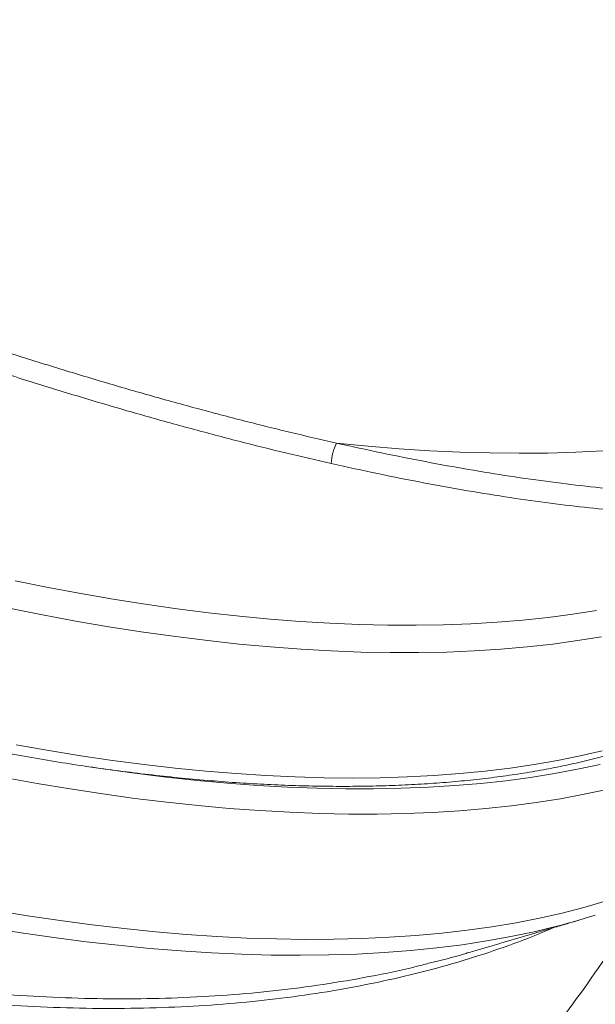
# Model space of a CAD drawing. Units: inches. Extents: x 1.38 to 9.74, y 0.19 to 8.36.
# Drawn here: x 8.49 to 8.68, y 5.94 to 6.27 of the extents above; entities that cross this region are included whole.
import ezdxf

# ---------------------------------------------------------------- set-up
doc = ezdxf.new("R2010")
doc.units = ezdxf.units.IN
doc.header["$MEASUREMENT"] = 0
doc.styles.add('SLDTEXTSTYLE0', font='TXT', dxfattribs={"width": 0.75})
doc.dimstyles.new('SLDDIMSTYLE0', dxfattribs={"dimtxt": 0.0625, "dimasz": 0.13, "dimexe": 0, "dimexo": 0.0625, "dimgap": 0.015625, "dimtad": 0, "dimtih": 1, "dimtoh": 1, "dimlfac": 40, "dimrnd": 1e-09, "dimzin": 12, "dimdsep": 46, "dimtxsty": 'SLDTEXTSTYLE0', "dimsah": 1, "dimcen": 0.09, "dimadec": 0, "dimazin": 0, "dimtfac": 1, "dimtdec": 3, "dimtofl": 0, "dimtmove": 0, "dimatfit": 3, "dimfxl": 0, "dimtolj": 1, "dimtzin": 12, "dimarcsym": 0})
doc.dimstyles.new('SLDDIMSTYLE5', dxfattribs={"dimtxt": 0.0625, "dimasz": 0.13, "dimexe": 0, "dimexo": 0.0625, "dimgap": 0.015625, "dimtad": 0, "dimtih": 1, "dimtoh": 1, "dimlfac": 40, "dimrnd": 1e-09, "dimzin": 12, "dimdsep": 46, "dimtxsty": 'SLDTEXTSTYLE0', "dimsah": 1, "dimcen": 0.09, "dimadec": 0, "dimazin": 0, "dimtfac": 1, "dimtdec": 3, "dimtofl": 0, "dimtmove": 0, "dimatfit": 3, "dimfxl": 0, "dimtolj": 1, "dimtzin": 12, "dimarcsym": 0})

# ---------------------------------------------------------------- blocks, each defined once
blk = doc.blocks.new('*D26')
at = {"color": 7, "linetype": 'Continuous', "lineweight": 0}
for p, q in [((7.770079803139679, 6.636664529781436), (7.770079803139679, 8.36338035910646)), ((9.117757785619412, 6.072038703378043), (9.117757785619412, 8.36338035910646)), ((8.458769799791668, 8.24490343096146), (8.569533689404429, 8.24490343096146)), ((7.770079803139679, 8.23838035910646), (8.294707299300338, 8.23838035910646)), ((9.117757785619412, 8.23838035910646), (8.666987533533392, 8.238380359106458))]:
    blk.add_line(p, q, dxfattribs=at)
for points in [[(7.770079803139679, 8.23838035910646), (7.900079803139679, 8.21838035910646), (7.900079803139679, 8.258380359106459)], [(9.117757785619412, 8.23838035910646), (8.987757785619412, 8.258380359106459), (8.987757785619412, 8.21838035910646)]]:
    blk.add_solid(points, dxfattribs=at)
at = {"color": 7, "linetype": 'Continuous', "lineweight": 0, "char_height": 0.06249999999999999, "attachment_point": 1, "style": 'SLDTEXTSTYLE0'}
for s, insert in [('15', (8.467971188913102, 8.319949331052474)), ('"', (8.578735078525863, 8.272761824083249)), ('53', (8.35720729930034, 8.272761824083249)), ('16', (8.467971188913102, 8.234775720844663))]:
    blk.add_mtext(s, dxfattribs=dict(at, insert=insert))
blk = doc.blocks.new('*D27')
at = {"color": 7, "linetype": 'Continuous', "lineweight": 0}
for p, q in [((9.426739001706421, 6.586664529781436), (9.426739001706421, 6.836664529781436)), ((7.820079803139678, 6.586664529781436), (9.551739001706421, 6.586664529781436)), ((9.404661385081218, 6.318444694906623), (9.515425274693978, 6.318444694906623)), ((9.167757785619411, 6.022038703378043), (9.551739001706421, 6.022038703378043)), ((9.426739001706421, 6.022038703378043), (9.426739001706421, 5.772038703378043))]:
    blk.add_line(p, q, dxfattribs=at)
for points in [[(9.426739001706421, 6.586664529781436), (9.44673900170642, 6.716664529781436), (9.406739001706422, 6.716664529781436)], [(9.426739001706421, 6.022038703378043), (9.406739001706422, 5.892038703378043), (9.44673900170642, 5.892038703378043)]]:
    blk.add_solid(points, dxfattribs=at)
at = {"color": 7, "linetype": 'Continuous', "lineweight": 0, "char_height": 0.06249999999999999, "attachment_point": 1, "style": 'SLDTEXTSTYLE0'}
for s, insert in [('9', (9.436953052045125, 6.393490594997638)), ('"', (9.524626663815413, 6.346303088028411)), ('22', (9.30309888458989, 6.346303088028411)), ('16', (9.413862774202652, 6.308316984789825))]:
    blk.add_mtext(s, dxfattribs=dict(at, insert=insert))
blk = doc.blocks.new('*D28')
at = {"color": 7, "linetype": 'Continuous', "lineweight": 0}
for p, q in [((7.820079803139678, 6.586664529781436), (9.73935300921694, 6.586664529781436)), ((9.61435300921694, 6.586664529781436), (9.61435300921694, 5.629253784856713)), ((9.615356025141597, 5.551605479271523), (9.679939359069413, 5.551605479271523)), ((9.61435300921694, 4.92763621127226), (9.61435300921694, 5.460911029976334)), ((8.468297243830731, 4.92763621127226), (9.73935300921694, 4.92763621127226))]:
    blk.add_line(p, q, dxfattribs=at)
for points in [[(9.61435300921694, 6.586664529781436), (9.59435300921694, 6.456664529781436), (9.63435300921694, 6.456664529781436)], [(9.61435300921694, 4.92763621127226), (9.63435300921694, 5.05763621127226), (9.59435300921694, 5.05763621127226)]]:
    blk.add_solid(points, dxfattribs=at)
at = {"color": 7, "linetype": 'Continuous', "lineweight": 0, "char_height": 0.06249999999999999, "attachment_point": 1, "style": 'SLDTEXTSTYLE0'}
for s, insert in [('3', (9.624557414263032, 5.626651379362538)), ('66', (9.51379352465027, 5.579463872393312)), ('"', (9.689140739024287, 5.579463872393312)), ('8', (9.624557414263032, 5.541477769154726))]:
    blk.add_mtext(s, dxfattribs=dict(at, insert=insert))
blk = doc.blocks.new('*D29')
at = {"color": 7, "linetype": 'Continuous', "lineweight": 0}
for p, q in [((7.770079803139679, 6.636664529781436), (7.770079803139679, 7.975214587828968)), ((8.41829724383073, 4.97763621127226), (8.41829724383073, 7.975214587828968)), ((8.130254769748584, 7.856737659683969), (8.241018659361346, 7.856737659683969)), ((7.770079803139679, 7.850214587828968), (7.520079803139679, 7.850214587828968)), ((8.41829724383073, 7.850214587828968), (8.66829724383073, 7.850214587828968))]:
    blk.add_line(p, q, dxfattribs=at)
for points in [[(7.770079803139679, 7.850214587828968), (7.640079803139679, 7.870214587828968), (7.640079803139679, 7.830214587828968)], [(8.41829724383073, 7.850214587828968), (8.548297243830731, 7.830214587828968), (8.548297243830731, 7.870214587828968)]]:
    blk.add_solid(points, dxfattribs=at)
at = {"color": 7, "linetype": 'Continuous', "lineweight": 0, "char_height": 0.06249999999999999, "attachment_point": 1, "style": 'SLDTEXTSTYLE0'}
for s, insert in [('15', (8.139456158870018, 7.931783559774983)), ('"', (8.250220048482781, 7.884596052805756)), ('25', (8.028692269257256, 7.884596052805756)), ('16', (8.139456158870018, 7.846609949567172))]:
    blk.add_mtext(s, dxfattribs=dict(at, insert=insert))

msp = doc.modelspace()

# ---------------------------------------------------------------- linework, layer by layer
at = {"color": 7, "linetype": 'Continuous', "lineweight": 15, "flags": 128}
for points in [[(8.594029236803507, 6.127873259731342), (8.604837457473952, 6.126811153048616), (8.61549535793606, 6.125940486518716), (8.625994549798353, 6.125262007723496), (8.636327155956158, 6.124776165476353), (8.646485097429618, 6.124483380988195), (8.656460541072342, 6.124383902368036), (8.666245991177966, 6.1244777191187), (8.675833821193793, 6.124764811376648), (8.685216587780262, 6.125244988269747)], [(8.484063049519593, 6.080763016699583), (8.495343317792583, 6.078487934409921), (8.506533441713753, 6.076392758636388), (8.517624540196186, 6.07447919464413), (8.528607952760865, 6.07274871360813), (8.539475033900812, 6.071202669409981), (8.55021715868677, 6.069842312190853), (8.560825988220547, 6.068668662684918), (8.571293047151936, 6.067682718707042), (8.581610237768366, 6.066885163160793), (8.591769288510488, 6.066276719112008), (8.601762365274068, 6.065857785845461), (8.61158143768538, 6.065628748596385), (8.621218946459893, 6.065589750136657), (8.630667113620856, 6.065740864976808), (8.639918697703889, 6.066081929847198), (8.648966352581681, 6.066612681924344), (8.657802926551412, 6.067332714482069), (8.666421570758372, 6.068241432046057), (8.674815294290159, 6.06933820266973), (8.682977614718334, 6.070622088861577)], [(8.68470815357922, 6.061658878090716), (8.676454750791029, 6.060296913666886), (8.667961031457818, 6.059127529140924), (8.65923375651773, 6.058151721395914), (8.6502799673343, 6.057370244354997), (8.641107019330518, 6.056783690299071), (8.63172210905465, 6.056392574377925), (8.622132855538032, 6.056197205253661), (8.612346941390168, 6.05619773831933), (8.60237229785686, 6.05639416264256), (8.592216925367756, 6.056786327574882), (8.58188894774816, 6.057373920328998), (8.571396737459667, 6.058156461792192), (8.560748676330238, 6.05913334200542), (8.549953378007094, 6.060303744025361), (8.539019530926979, 6.061666724745547), (8.527955844104358, 6.063221237319078), (8.516771301373401, 6.064965978386158), (8.50547491275168, 6.066899554399514), (8.49407564341132, 6.069020463388263), (8.482582841767755, 6.071326902023181)], [(8.484476946023554, 6.024635377344913), (8.495575158791771, 6.022685905611048), (8.50656868240489, 6.020917245682816), (8.51744900220226, 6.019330760808175), (8.52820773252457, 6.017927665649204), (8.538836568107712, 6.016709062257787), (8.549327327083224, 6.015675890546978), (8.559671885555133, 6.014828923607827), (8.569862271051514, 6.014168840157312), (8.579890617679059, 6.013696116114735), (8.589749162362379, 6.013411169001), (8.599430242999015, 6.013314199986381), (8.608926571363465, 6.013405239729141), (8.618230591931878, 6.013684286601874), (8.627335328693215, 6.014151051668374), (8.636233549549454, 6.014805240812667), (8.644918444885649, 6.015646353431092), (8.653383377088627, 6.016673690805491), (8.661621800151783, 6.017886468713413), (8.669627362493014, 6.019283759029702), (8.677393890137662, 6.020864449067663), (8.684915209111077, 6.022627426140592)], [(8.508515617155066, 6.017250805968242), (8.514090904671423, 6.016419798246586), (8.524960669823843, 6.014923988321451), (8.535704718165384, 6.013611719822456), (8.546314879038952, 6.012483959768558), (8.556783187423305, 6.011541558381925), (8.567101573634275, 6.010785266330883), (8.57726219980695, 6.010215627299487), (8.587257385106152, 6.009833104150675), (8.597079544063952, 6.009637929843803), (8.606721091212421, 6.009630337338227), (8.616174829932618, 6.009810271787913), (8.625433475759719, 6.010177619451841), (8.634490047077005, 6.010732077840856), (8.643337648268641, 6.011473245408546), (8.651969452902641, 6.012400580892401), (8.660379051424414, 6.013513322989278), (8.668560011856645, 6.014810656184224), (8.676505965800184, 6.016291611693237), (8.68421109818529, 6.017955023610988)], [(8.686516646318028, 6.009426077395423), (8.67870539243928, 6.007739707830917), (8.670649811755482, 6.006238371370705), (8.662356186664896, 6.004923135856042), (8.653830668719452, 6.00379505976182), (8.645079820742797, 6.00285496796935), (8.636110291559465, 6.002103586302693), (8.626928913207122, 6.001541469577311), (8.617542603724326, 6.001169073551415), (8.607958583997736, 6.000986665235081), (8.598184144097859, 6.000994371922275), (8.58822665449041, 6.001192208296769), (8.578093723066036, 6.00157999561101), (8.567793000715842, 6.002157505588825), (8.557332401939261, 6.002924226335236), (8.546719884236174, 6.003879596426648), (8.535963408867143, 6.005022910040178), (8.525071305364001, 6.006353277287983), (8.514051727566804, 6.007869690492251), (8.502913148980753, 6.009570993885886), (8.491663987054249, 6.011455896172278), (8.480312842448823, 6.013522935046223)], [(8.477138713773249, 5.968046892111457), (8.488372349578675, 5.966211328266019), (8.499492655974324, 5.964560245179523), (8.510491247300878, 5.96309485751405), (8.5213596612645, 5.9618163481426), (8.532089650573559, 5.960725652295049), (8.542673053937321, 5.959823606144022), (8.553101773643212, 5.95911089259309), (8.563367840979987, 5.95858804595995), (8.573463492872266, 5.958255483765505), (8.583380964399657, 5.958113465578426), (8.593112685066272, 5.958162107064687), (8.602651256377996, 5.958401325775764), (8.611989388264321, 5.958830994417686), (8.621120071080128, 5.95945074273654), (8.630036141911233, 5.960260136900247), (8.63873108838512, 5.961258474004057), (8.647197919589383, 5.962445122101393), (8.655430500789135, 5.963819063376214), (8.663422332738897, 5.965379319678155), (8.67116745270555, 5.967124675076676), (8.678659853110535, 5.969053805217629), (8.685893965675413, 5.971165219918032)], [(8.667585180590068, 5.962147857705417), (8.661633226139502, 5.960733582293028), (8.653685751100166, 5.959066908235206), (8.645487856461196, 5.957591104493293), (8.637046211554166, 5.956307253454671), (8.628367474499292, 5.955216410400819), (8.619458366994959, 5.954319477344164), (8.610326022011261, 5.953617122703544), (8.600977647307822, 5.953109888734649), (8.591420547856512, 5.952798245741818), (8.581662286631861, 5.952682366857646), (8.571710665878346, 5.952762389735637), (8.561573560784963, 5.95303816791391), (8.551258792328905, 5.953509577353309), (8.54077470118269, 5.954176215575645), (8.530129441115696, 5.95503753520686), (8.519331448167687, 5.956092903865184), (8.508389307957485, 5.957341436842544), (8.497311637892981, 5.958782172796338), (8.48610710774888, 5.960413970009009), (8.47478464714755, 5.962235547543484)]]:
    msp.add_lwpolyline(points, dxfattribs=at)
at = {"color": 7, "linetype": 'Continuous', "lineweight": 15}
for centre, radius, start, end in [((8.608312363816031, 6.120487467528562), 0.01607972772526125, 152.6565557072127, 178.5961858893913), ((8.611168598967723, 6.188161489187564), 0.2329484756286221, 284.0155253960712, 287.8186300716417)]:
    msp.add_arc(centre, radius, start, end, dxfattribs=at)
for points, knots in [([(8.43217217782193, 6.175535835834437), (8.436737420660377, 6.173930734100589), (8.445872770271265, 6.170718820513811), (8.460781749651057, 6.165650026470261), (8.47687975152207, 6.16033874517336), (8.494092914583607, 6.154874258423036), (8.51111248606218, 6.149684102208874), (8.52806668674786, 6.144734732642637), (8.544924653685094, 6.140043985449095), (8.561644816488407, 6.135637270354576), (8.578067876187635, 6.131537032747074), (8.588710403416004, 6.129094145513532), (8.594029236803507, 6.127873259731342)], [0, 0, 0, 0, 0.08043843340174181, 0.160962568100061, 0.2642856668299403, 0.367699332152758, 0.4711136413266791, 0.5744376334256844, 0.6807792921245888, 0.78721790735676, 0.8936575425809304, 1, 1, 1, 1]), ([(8.592237462241828, 6.120881400388582), (8.587046880495103, 6.122077137217937), (8.576661265534863, 6.124469636346055), (8.560649546639068, 6.128470780725673), (8.544356320858864, 6.132762146227016), (8.52761938619458, 6.137409369123827), (8.510459016571817, 6.142408798180349), (8.492891839461782, 6.147761883612961), (8.475118373577713, 6.15340593063727), (8.458718267759014, 6.158823368723805), (8.443766147346702, 6.163913284009742), (8.434780900962242, 6.167073650913402), (8.430285996426331, 6.168654636778739)], [0, 0, 0, 0, 0.1036694379793053, 0.2074277833456507, 0.311185662335003, 0.4148544855936706, 0.5215244015062317, 0.6282924955274928, 0.7350597805678373, 0.841729029335954, 0.9208243298512826, 1, 1, 1, 1]), ([(8.594029236803507, 6.127873259731342), (8.59919810772444, 6.126733461369019), (8.60954034867915, 6.12445287253574), (8.62455960976241, 6.121465257819753), (8.639185884697156, 6.118801444702188), (8.65349335625155, 6.116476840059295), (8.667453424364089, 6.114502077440584), (8.681030773296724, 6.112892922865952), (8.694068014748593, 6.111670716551256), (8.706662412530632, 6.110831641345059), (8.718772027892186, 6.110393320023205), (8.73035871431702, 6.110369058215204), (8.741352001122195, 6.110763332333032), (8.75169663060034, 6.111597348700603), (8.761432502472287, 6.112836971478601), (8.767293438194512, 6.114026666779902), (8.770223193383002, 6.114621369767089)], [0, 0, 0, 0, 0.0687973996747741, 0.1376546823044961, 0.2065125264644548, 0.2753104645079978, 0.3461024230014582, 0.416958572044947, 0.4878151936725617, 0.5586075470610748, 0.6315229779782966, 0.7044726470916093, 0.7773880363691306, 0.8515798106571234, 0.9258079527890093, 1, 1, 1, 1]), ([(8.76971754278296, 6.107418205095769), (8.766809034671207, 6.10683266165174), (8.760990649671395, 6.105661299200417), (8.75134786152683, 6.104434250978072), (8.740996945268735, 6.103592203205258), (8.72987065265995, 6.103185640359745), (8.717997661495929, 6.103210623954759), (8.705764818072375, 6.103660312817865), (8.693245209226182, 6.104499011217289), (8.680510528636797, 6.105687630068189), (8.667264166260754, 6.107243831666286), (8.653397843525338, 6.109183375668595), (8.638912050703846, 6.111515687112952), (8.623805623245481, 6.114254627998476), (8.608282012994122, 6.117337992434837), (8.597584010632112, 6.119700625533386), (8.592237462241828, 6.120881400388582)], [0, 0, 0, 0, 0.07294885551838526, 0.1459320415804388, 0.2188806427205284, 0.293103227072376, 0.3673621252118521, 0.4415843601050523, 0.5103665597020098, 0.5792071920135227, 0.6480477105061756, 0.7168291250322243, 0.7875897693430546, 0.8584151855365406, 0.9292400547090516, 1, 1, 1, 1]), ([(8.363934131429618, 6.051746211910602), (8.367459653830837, 6.05061519699805), (8.374669370911604, 6.048302263876191), (8.385551803590722, 6.044985863561212), (8.396574926499538, 6.041755363215429), (8.40757248328754, 6.038675446015955), (8.418537054953417, 6.035744468251436), (8.429461067809834, 6.032965549374541), (8.440337068211734, 6.030340351057699), (8.451157649258455, 6.027870843107835), (8.461915342317896, 6.025558717846237), (8.472602862477498, 6.023405713236007), (8.483212903672962, 6.021413333429495), (8.4937382707301, 6.019583078861189), (8.504171751864133, 6.017916267872675), (8.51450632379582, 6.016414240683777), (8.524734899671461, 6.015078074021158), (8.53485062704165, 6.013908900758906), (8.54484664306902, 6.012907588338996), (8.554716152897312, 6.012075108879307), (8.564452556092641, 6.011412137118666), (8.574049253073067, 6.010919431411794), (8.58349981186224, 6.010597487492205), (8.592797862125176, 6.010446875760104), (8.601937195619838, 6.010467906868782), (8.610911580485935, 6.010661002582869), (8.619715083022731, 6.011026311584006), (8.628341691744213, 6.01156402568647), (8.636785644185364, 6.012274146078645), (8.645041118790965, 6.013156804792848), (8.653102578597252, 6.014211756938487), (8.660964392620896, 6.015438993457209), (8.668621227266543, 6.016838072749436), (8.67606744957573, 6.018408833843771), (8.683297885943352, 6.020150793445124), (8.690307066132178, 6.022063305717482), (8.697089544658178, 6.024145822683328), (8.703639977237614, 6.026397271485183), (8.70995328164037, 6.028816614228539), (8.71602376085671, 6.031402634469941), (8.721846347032828, 6.034153684236665), (8.72741581374979, 6.037067901400896), (8.732726987229238, 6.040143003449883), (8.737775056184837, 6.043376220540355), (8.742555068027922, 6.046764601101999), (8.747062486400953, 6.050304798453165), (8.75129451296684, 6.053992263886967), (8.755242859112506, 6.057825514488345), (8.758397846457813, 6.061224189877518), (8.76018696764737, 6.06336976446776), (8.760835234113005, 6.064147187520204)], [0, 0, 0, 0, 0.02010300111962496, 0.04111077283092377, 0.06211980759512283, 0.0831304695547552, 0.1041429196930524, 0.1251571493149924, 0.1461736162793628, 0.1671924428398252, 0.1882137496232217, 0.2092378014287655, 0.2302649381180372, 0.2512953148552718, 0.2723291564239924, 0.2933668032668143, 0.3144084400659972, 0.3354544186544886, 0.3565050154368313, 0.3775604604912433, 0.3986210857217308, 0.4196872106977103, 0.4407591467032442, 0.4618370894736957, 0.4829213850792196, 0.5040122099747251, 0.5251097271296846, 0.5462142071411686, 0.5673256746470672, 0.5884438957577387, 0.6095688558819311, 0.6307000114357387, 0.6518370068128343, 0.6729787545214009, 0.694124011498457, 0.7152711283973083, 0.7364169603037086, 0.7575585524442949, 0.7786919221050955, 0.7998125282425574, 0.8209148012690437, 0.8419923786682776, 0.8630383066561533, 0.8840449885050133, 0.9050044487951473, 0.9259089876028377, 0.9467520232047311, 0.9675281110586561, 0.9882342030269126, 1, 1, 1, 1]), ([(7.490431748895177, 5.448818228496726), (7.502583898458748, 5.44598562880109), (7.526893936344639, 5.440319091736494), (7.563676979915321, 5.433296807867757), (7.600645834967395, 5.427362834708537), (7.637786065097182, 5.42263034772691), (7.675058948414683, 5.41908029999295), (7.71243063445171, 5.416718585114176), (7.749858077072485, 5.415544950967544), (7.788102273153474, 5.415562463408984), (7.827132840983256, 5.416868221894033), (7.866908534927138, 5.419549090568401), (7.906570645425721, 5.423573172645566), (7.942890031248534, 5.428505321097101), (7.975878821832459, 5.433994286213728), (8.00557564862642, 5.439722814993588), (8.035115548876538, 5.446212074146013), (8.064572831508874, 5.453481349840268), (8.09392770360378, 5.461537240860035), (8.123163771188093, 5.470382673719852), (8.152161430190558, 5.479983533339518), (8.181191088003146, 5.490438232993357), (8.210222515306903, 5.501768638639827), (8.239224811558051, 5.513991450467078), (8.267889404985965, 5.526984554148306), (8.296840895138182, 5.541052617917979), (8.326032937128023, 5.556252488348326), (8.355412258971366, 5.572633823945625), (8.384312060551505, 5.58984684144226), (8.412702421073737, 5.607875005760516), (8.440564006517805, 5.62670970612075), (8.46788160853904, 5.646336753275165), (8.49462805921402, 5.66673556252702), (8.521224501151243, 5.688249606148278), (8.547613521198691, 5.710911348018483), (8.573739033459223, 5.734747262095199), (8.599137905879058, 5.759356927700956), (8.624517747250781, 5.785471253331556), (8.64977232226513, 5.813150303577586), (8.674792072995226, 5.842442420247502), (8.698841633389618, 5.87253619242024), (8.722017234371425, 5.903568849202061), (8.744279671061646, 5.935524296681015), (8.765562106422633, 5.968394611908461), (8.78582364351986, 6.001909757173928), (8.798373546801956, 6.02479769184149), (8.804646875100254, 6.036238698597649)], [0, 0, 0, 0, 0.02416228900211046, 0.0483359884585352, 0.07250972708432436, 0.09667198794560208, 0.1208342478137669, 0.1450079546235592, 0.1691816652740968, 0.1933439037284009, 0.2190651402616638, 0.2448001087422911, 0.2705351499065425, 0.2962563259605251, 0.3157736296153902, 0.3352969320286565, 0.3548202409288964, 0.3743375142200379, 0.3940509740006636, 0.4137706487558335, 0.4334903325534606, 0.4532037796757882, 0.473515179788679, 0.4938333545101972, 0.5141515574965079, 0.5344629832087832, 0.5561686845691804, 0.5778826645552305, 0.5995966651488551, 0.6213023692962856, 0.6430080832209445, 0.6647220387128825, 0.6864360648681476, 0.7081417269508195, 0.7309631910678938, 0.7537943176708126, 0.7766254031276881, 0.7994468835168175, 0.8243046986762073, 0.849174967798043, 0.8740452636214255, 0.8989030919839608, 0.9241707635353108, 0.9494515516387074, 0.9747323143125488, 1, 1, 1, 1]), ([(7.534108244751092, 5.414883165171466), (7.546569815968191, 5.41252551273022), (7.571498836350284, 5.407809095776226), (7.609151446501834, 5.40224296604201), (7.64694611161551, 5.397785777496563), (7.684863269075684, 5.394551831002488), (7.722864842068863, 5.392519125644992), (7.760916534796617, 5.391693542198362), (7.798975022619423, 5.392071983287817), (7.837808866942801, 5.393690013368405), (7.877383689139505, 5.396643365807427), (7.917654179081968, 5.401018350449732), (7.957754424388376, 5.406746829172102), (7.995855696139305, 5.41350770912804), (8.03195733485959, 5.421098004680337), (8.06607763659354, 5.429319394606599), (8.099943238600277, 5.438533411612172), (8.133518435070377, 5.44873109598393), (8.1667794044623, 5.459908686651932), (8.199705668959403, 5.472055803771705), (8.232263665455582, 5.485159031644136), (8.26499996312152, 5.49945934637896), (8.297861540872855, 5.515009191334886), (8.33079464795776, 5.531853409919882), (8.363194598183705, 5.549703203203175), (8.393247001607437, 5.567487878565401), (8.421029802637536, 5.585009772882414), (8.446632162017133, 5.602089029788772), (8.471787812113135, 5.619818103255568), (8.496560781893299, 5.63824544541466), (8.520932202055638, 5.657371560355026), (8.544883276440267, 5.677190837382507), (8.568313657377155, 5.697623070212353), (8.591990105873696, 5.719374207584921), (8.61583147619274, 5.742508574765443), (8.639751761237521, 5.767084532590311), (8.662961668300087, 5.792333048977404), (8.685438594699542, 5.818231612620191), (8.707163393363311, 5.844762046285873), (8.728122837424298, 5.871904245916117), (8.748300455368762, 5.899632932824852), (8.768006159595167, 5.928412273782713), (8.7871892861406, 5.958248980999323), (8.805725008779744, 5.98917941511765), (8.82076271983338, 6.015725350155924), (8.829238774073456, 6.032147823819348), (8.832201612589936, 6.037888364892789)], [0, 0, 0, 0, 0.02463411670935925, 0.04927985298514677, 0.0739255819306588, 0.09855972594114315, 0.1231938166895101, 0.1478395530288715, 0.172485267017207, 0.1971194075380225, 0.2233347870019212, 0.2495641596503041, 0.275793545314677, 0.3020089223062378, 0.3247251450295908, 0.3474504815662962, 0.3701758337424721, 0.3928920433763964, 0.4156082876247322, 0.4383336369180351, 0.4610589881932929, 0.4837752173700272, 0.5077190481143984, 0.5316736036826907, 0.5556281415010776, 0.5795720051371007, 0.5994952913872628, 0.6194246906995726, 0.6393541214931308, 0.6592774103132054, 0.6794005063921351, 0.6995299611293152, 0.7196593608523052, 0.7397824905156527, 0.7619812527412758, 0.7841885028939691, 0.8063957813571635, 0.828594528896984, 0.8507932789905361, 0.873000532099753, 0.8952078077972924, 0.9174065624963724, 0.9407480516835471, 0.9640994478889402, 0.9874508190315009, 1, 1, 1, 1]), ([(8.817332000932232, 6.034321492709934), (8.811105920470615, 6.022865580241396), (8.798650604003862, 5.999947949142556), (8.778544694429849, 5.966373470218171), (8.757427103083701, 5.933431661903374), (8.735093679150056, 5.901038037901053), (8.711570089301322, 5.86922831355812), (8.686857262556554, 5.838051106363258), (8.661117303817552, 5.80771647804681), (8.635678267686707, 5.779692734893371), (8.610724710582398, 5.753867139916205), (8.586424435158298, 5.730115285084242), (8.561456576744437, 5.707067189901442), (8.535844076988889, 5.684744711935804), (8.509600647331668, 5.663164550411032), (8.482746794343766, 5.64233969141323), (8.455309545808962, 5.622289852178958), (8.426836194840575, 5.602705616327927), (8.397308277398942, 5.583650617962535), (8.366715569623972, 5.565186251788192), (8.335582648431883, 5.547647931519809), (8.305101864639374, 5.531664189660924), (8.275359213772958, 5.517132218131682), (8.246427125564812, 5.503942119702169), (8.217152113331093, 5.491529608441393), (8.187941890360467, 5.480056261297833), (8.15883093380104, 5.469496734130996), (8.129852253245451, 5.459820228974489), (8.100635576145823, 5.450891081792784), (8.071103496329545, 5.442689063651112), (8.041267362327504, 5.435228842452243), (8.011142817235077, 5.428522372859622), (7.980854527217947, 5.422599259737447), (7.948139745896997, 5.417079035012728), (7.912975511063198, 5.412188803681553), (7.87535781257778, 5.408172107584051), (7.837631162140968, 5.405352360414173), (7.799840559358251, 5.403734231613856), (7.762018990440523, 5.40332424463907), (7.724197395781061, 5.404115153727346), (7.686420529574634, 5.406114680545944), (7.647915017893896, 5.409354683363156), (7.608740398385674, 5.414071126467618), (7.568890498145641, 5.419802672991587), (7.529439482849972, 5.428492799457795), (7.50289483309428, 5.431159353042863), (7.490076212467073, 5.436461306775199), (7.490076194396472, 5.436461314249442)], [0, 0, 0, 0, 0.02496461492510623, 0.04994188258241707, 0.07491915865168045, 0.09988375074337688, 0.1252650931322243, 0.1506597628804029, 0.1760544195244292, 0.2014357472983869, 0.2231167062296617, 0.2448059730466383, 0.2664952120233449, 0.288176188078635, 0.3098571162298164, 0.3315463889784122, 0.3532356534813462, 0.3749165800320378, 0.3977136819181707, 0.4205204559034926, 0.4433272133008951, 0.4661243494264753, 0.4864141516511413, 0.5067107695581122, 0.5270073570586001, 0.5472971896754424, 0.5667922455861615, 0.5862933412718447, 0.6057944646222239, 0.6252895132371779, 0.64498084175237, 0.6646783491529498, 0.6843759058830486, 0.7040671906371039, 0.7282024449523189, 0.7523491842658763, 0.776495886182085, 0.8006311321616978, 0.8247663761580298, 0.848913096543015, 0.873059805287183, 0.8971950527270571, 0.9228893777353246, 0.9485975224218508, 0.9743056490578085, 0.999999963778289, 1, 1, 1, 1]), ([(8.719936469991778, 5.9811921261993), (8.713461683907706, 5.971296358600165), (8.700506180662428, 5.951495758614244), (8.679893898207675, 5.922579879512976), (8.658443297085133, 5.8942648235184), (8.63609952956751, 5.866645794358988), (8.612916655636717, 5.839748243465178), (8.588116674462833, 5.812741564788721), (8.56161461583075, 5.785735848151519), (8.533340792333554, 5.758845237053649), (8.504151222214093, 5.732936319256232), (8.474096350169813, 5.708053190876198), (8.44321072303103, 5.684228365253129), (8.411515959431691, 5.661489064463228), (8.379044885914, 5.639848930412588), (8.345840188420647, 5.61933276502659), (8.311959682651484, 5.599976084986384), (8.279687972818545, 5.582987770294728), (8.249191156783834, 5.568131732858223), (8.220601165654042, 5.555172470837335), (8.191662272363512, 5.543010087978591), (8.163702053061167, 5.532162199836684), (8.13679138530257, 5.522516678839347), (8.110989056435558, 5.513961561269474), (8.083317741412314, 5.505518821450938), (8.053742487874901, 5.497342337599404), (8.02224102430195, 5.489598181582787), (7.990530500490257, 5.482758749458007), (7.958642001490433, 5.476831932116712), (7.926598416984795, 5.471824688557095), (7.894420843780889, 5.467737271978232), (7.86213855148321, 5.464572900398371), (7.829224638390289, 5.462296400973283), (7.795701470278092, 5.460969766061715), (7.761597258174572, 5.460648507306385), (7.727499487117893, 5.461354337556064), (7.693763265589218, 5.463068499301368), (7.660410508193358, 5.465770358024471), (7.627458208446241, 5.469390795726511), (7.594620517269175, 5.474067717350276), (7.561903087259615, 5.479355262559066), (7.529477616543648, 5.486888814996743), (7.507743745992016, 5.489325307564719), (7.497160206305757, 5.493702802042999), (7.497160188235155, 5.493702809517242)], [0, 0, 0, 0, 0.02525067642188111, 0.05052448313835639, 0.07580987434799381, 0.1010952747020421, 0.1263690427553107, 0.1516197206916736, 0.179369462114652, 0.207142213161732, 0.2349227164012196, 0.2626954432317579, 0.2904451806303204, 0.3181959914956556, 0.3459698404440885, 0.373751381472988, 0.4015252610183501, 0.4292760627121847, 0.451612050905806, 0.4739560045890682, 0.4962999504757958, 0.5186359057427467, 0.5379822869136672, 0.5573312749328819, 0.5766776283818896, 0.5997573466833327, 0.6228458451510699, 0.645934339395808, 0.6690140624337013, 0.6920937391446453, 0.7151822990675605, 0.7382707623422942, 0.7613504883208327, 0.7856170648101074, 0.8098938981675301, 0.8341707646323906, 0.858437342368206, 0.8820154022129577, 0.9056123147369377, 0.9292186587758869, 0.9528250126874471, 0.9764218826600546, 0.9999999597421306, 1, 1, 1, 1]), ([(7.495785103362083, 5.506272982906528), (7.495785121432685, 5.506272975432283), (7.506370115066587, 5.501894879695898), (7.528045493480904, 5.499323021372242), (7.560439868572435, 5.491705165683442), (7.593117492311769, 5.486311685173963), (7.625923229678647, 5.481545307815727), (7.658846232138064, 5.477842225630932), (7.691512634883883, 5.475121028408207), (7.723899534738241, 5.473382357655909), (7.755985316349591, 5.472578665220658), (7.788081508055327, 5.472694766060216), (7.820160552653536, 5.473730551093997), (7.852197355830357, 5.475688034588081), (7.884166074166075, 5.47856300336262), (7.916038737615955, 5.482351861142316), (7.948328622468185, 5.487132491132639), (7.981007250484769, 5.49296048698399), (8.014039086913233, 5.499884304053359), (8.046847359416082, 5.507798817541286), (8.07719729402202, 5.516095737573084), (8.105123082661759, 5.524551335304578), (8.130674638047335, 5.532963102183496), (8.157324001635185, 5.542451523362875), (8.185013312067506, 5.553127119039143), (8.213673009160008, 5.565100290891332), (8.241989145429882, 5.577862785336158), (8.272196601098036, 5.592498430216859), (8.30416524472173, 5.609240672405015), (8.33773125397107, 5.628323159720698), (8.37063101677372, 5.648554351463799), (8.402807165961349, 5.669899414608873), (8.434217387080949, 5.692333955581801), (8.464829230787505, 5.71584425002851), (8.494621092773855, 5.740403394757886), (8.523558902591539, 5.76597929514107), (8.55159269285396, 5.792528416001502), (8.5777220869178, 5.819041408428556), (8.602033514810396, 5.845387313038231), (8.624626724146715, 5.871443977185823), (8.6464265657778, 5.89818770333151), (8.667360578416195, 5.925609931455604), (8.68538371834362, 5.950553343765377), (8.696038431093335, 5.966604672030676), (8.700335459984395, 5.973078147469766)], [0, 0, 0, 0, 4.104003949587731e-08, 0.02403951855816482, 0.04809854941297454, 0.072167377112799, 0.09623622522255386, 0.1202952828621858, 0.1443347733539617, 0.1676339373860491, 0.190941967884203, 0.2142500289477888, 0.2375491744376942, 0.2608483053401413, 0.2841563579883122, 0.3074643842801941, 0.3307634957082397, 0.355259118231187, 0.3797650905539998, 0.4042710217684219, 0.4287666347641406, 0.4482981319879272, 0.4678322053283467, 0.4873637246444843, 0.5099107791010349, 0.532465952072519, 0.555021071869187, 0.5775681612888605, 0.6055827261103963, 0.6336205010706246, 0.6616660268901866, 0.6897038001133732, 0.7177183322267005, 0.7457316800385614, 0.7737681688866592, 0.8018125025138132, 0.8298490360273637, 0.857862376001238, 0.8828827138062315, 0.9079250770452373, 0.932978530094923, 0.9580319888851102, 0.9830743671371371, 1, 1, 1, 1]), ([(8.34493826296163, 5.964557514674723), (8.351929146157948, 5.962568422106081), (8.365914843194707, 5.958589118595797), (8.38685225064205, 5.953499814460345), (8.407846407488679, 5.949036547765556), (8.428848235261594, 5.945293409821833), (8.449805061478413, 5.942272198420522), (8.469595163819243, 5.940108527584028), (8.488211535511233, 5.938693811978154), (8.505669455181557, 5.937915650847042), (8.52285239474611, 5.937701211984054), (8.539885729561968, 5.938052579275765), (8.556732061241918, 5.938988078998245), (8.573350834327876, 5.940521244840353), (8.58956234210303, 5.942620365006845), (8.605677963990026, 5.945402606046343), (8.617870249821115, 5.947887269292689), (8.624599644149004, 5.94968772002059), (8.62607899862882, 5.950083521592058)], [0, 0, 0, 0, 0.06902945837516315, 0.1380977287612552, 0.207127428782448, 0.2775870476573808, 0.3480872887829064, 0.418547244655882, 0.4795099252503403, 0.5405247584937443, 0.6015397283520665, 0.6625026527671982, 0.7252150944600657, 0.7879840836161403, 0.8507531606973302, 0.9134656181960149, 0.9809767388947248, 1, 1, 1, 1]), ([(8.668346148345224, 5.962159271381857), (8.665488177725551, 5.960943401446569), (8.658340271600721, 5.957902459003838), (8.646221439456205, 5.953614798093089), (8.632099085467187, 5.949246950546155), (8.617415960088621, 5.945435974216032), (8.602370546727924, 5.942200375014369), (8.586993043669562, 5.939540615547405), (8.571326856175418, 5.937441049344083), (8.55526231993485, 5.935884192096622), (8.53867498613841, 5.934868048557122), (8.521575112808, 5.934420343042751), (8.503981065410132, 5.934559612389978), (8.486092468515794, 5.935291783924381), (8.467338759418427, 5.936664587571935), (8.447720932362744, 5.938754690572759), (8.42725628808186, 5.941631504098173), (8.406464500489385, 5.94524583625028), (8.385387483329568, 5.949631656415447), (8.364071775081944, 5.954727135344108), (8.34982992570141, 5.958731174518088), (8.342711084712501, 5.960732608280749)], [0, 0, 0, 0, 0.03461997716311921, 0.08658603594535412, 0.1385995150309121, 0.1906129280994138, 0.242579262031206, 0.2931256184654521, 0.3437151800227297, 0.3943049362771033, 0.4448512615041618, 0.4968520443355718, 0.5489001869434948, 0.6009482585221854, 0.6529488526721308, 0.7101863975056864, 0.76745574238489, 0.8246932330955808, 0.8831175892697414, 0.9415758955064891, 1, 1, 1, 1]), ([(8.62607899862882, 5.950083521592058), (8.62993126453133, 5.951013745406739), (8.634403869549981, 5.952093765272268), (8.638614028461696, 5.95343501718104), (8.639197966960001, 5.95362104546213)], [0, 0, 0, 0, 0.8613025041214876, 1, 1, 1, 1])]:
    msp.add_open_spline(points, degree=3, knots=knots, dxfattribs=at)
msp.add_open_spline([(8.639209629573056, 5.953582320051376), (8.677018757805152, 5.964712195263055)], degree=1, dxfattribs=at)

# ---------------------------------------------------------------- dimensions: what is measured, and where the dimension line sits
at = {"color": 7, "linetype": 'Continuous', "lineweight": 0}
for base, p2, dimstyle, picture, middle in [((9.117757785619412, 8.238380359106461), (9.117757785619412, 6.022038703378043), 'SLDDIMSTYLE5', '*D26', (8.480847416416866, 8.238380359106461)), ((8.41829724383073, 7.850214587828969), (8.41829724383073, 4.92763621127226), 'SLDDIMSTYLE0', '*D29', (8.152332386373786, 7.850214587828969))]:
    dim = msp.add_linear_dim(base=base, p1=(7.770079803139679, 6.586664529781436), p2=p2, dimstyle=dimstyle, dxfattribs=at)
    dim.commit()
    dim.dimension.update_dxf_attribs({"geometry": picture, "text_midpoint": middle, "dimtype": 160})
for base, p2, dimstyle, picture, middle in [((9.426739001706421, 6.022038703378043), (9.117757785619412, 6.022038703378043), 'SLDDIMSTYLE0', '*D27', (9.426739001706421, 6.311921623051624)), ((9.614353009216941, 4.92763621127226), (8.41829724383073, 4.92763621127226), 'SLDDIMSTYLE5', '*D28', (9.614353009216941, 5.545082407416523))]:
    dim = msp.add_linear_dim(base=base, p1=(7.770079803139679, 6.586664529781436), p2=p2, angle=90.0000000000002, dimstyle=dimstyle, dxfattribs=at)
    dim.commit()
    dim.dimension.update_dxf_attribs({"geometry": picture, "text_midpoint": middle, "dimtype": 160})

doc.saveas('drawing.dxf')
